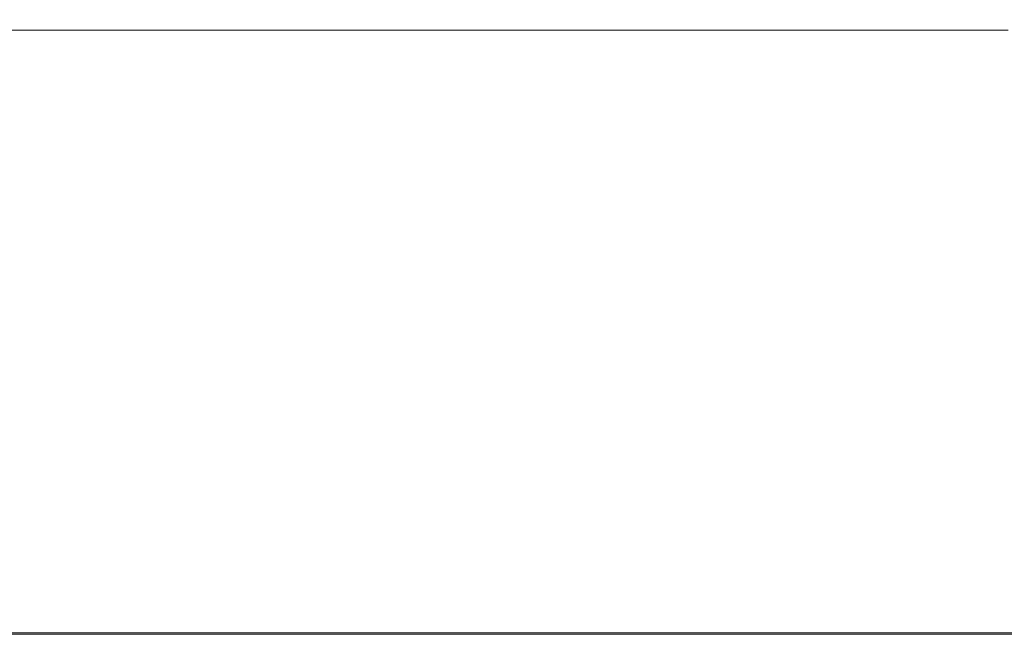
# Model space of a CAD drawing. Extents: x -211 to 219, y -235 to 0.
# Drawn here: x 99 to 121, y -235 to -221 of the extents above; entities that cross this region are included whole.
import ezdxf

# ---------------------------------------------------------------- set-up
doc = ezdxf.new("R2010")
doc.units = 0
doc.header["$LTSCALE"] = 500
doc.header["$MEASUREMENT"] = 0
doc.layers.add('NOVOTERM_CERAMIKA', color=7, linetype='Continuous')

msp = doc.modelspace()

# ---------------------------------------------------------------- linework, layer by layer
at = {"layer": 'NOVOTERM_CERAMIKA', "lineweight": 0}
for points, invisible_edges in [([(103.998, -222.071, 53.943), (103.998, -220.442, 53.943), (96.183, -220.442, 53.943), (96.183, -222.071, 53.943)], 15), ([(110.067, -222.071, 53.943), (110.067, -220.442, 53.943), (103.998, -220.442, 53.943), (103.998, -222.071, 53.943)], 15), ([(114.703, -222.071, 53.943), (114.703, -220.442, 53.943), (110.067, -220.442, 53.943), (110.067, -222.071, 53.943)], 15), ([(118.218, -222.071, 53.943), (118.218, -220.442, 53.943), (114.703, -220.442, 53.943), (114.703, -222.071, 53.943)], 15), ([(118.218, -222.071, 53.943), (120.923, -222.071, 53.943), (120.923, -220.442, 53.943), (118.218, -220.442, 53.943)], 15), ([(120.923, -222.071, 53.943), (123.131, -222.071, 53.943), (123.131, -220.442, 53.943), (120.923, -220.442, 53.943)], 15), ([(100.689, -222.395, 1.74), (96.629, -222.395, 1.74), (95.154, -221.001, 1.74), (99.151, -221.001, 1.74)], 11), ([(103.774, -222.395, 1.74), (100.689, -222.395, 1.74), (99.151, -221.001, 1.74), (102.188, -221.001, 1.74)], 11), ([(103.774, -222.395, 1.74), (102.188, -221.001, 1.74), (104.535, -221.001, 1.74), (106.156, -222.395, 1.74)], 13), ([(106.156, -222.395, 1.74), (104.535, -221.001, 1.74), (106.46, -221.001, 1.74), (108.109, -222.395, 1.74)], 13), ([(108.109, -222.395, 1.74), (106.46, -221.001, 1.74), (108.233, -221.001, 1.74), (109.906, -222.395, 1.74)], 13), ([(109.906, -222.395, 1.74), (108.233, -221.001, 1.74), (110.123, -221.001, 1.74), (111.822, -222.395, 1.74)], 13), ([(114.128, -222.395, 1.74), (111.822, -222.395, 1.74), (110.123, -221.001, 1.74), (112.398, -221.001, 1.74)], 11), ([(116.824, -222.395, 1.74), (114.128, -222.395, 1.74), (112.398, -221.001, 1.74), (115.057, -221.001, 1.74)], 11), ([(119.905, -222.395, 1.74), (116.824, -222.395, 1.74), (115.057, -221.001, 1.74), (118.098, -221.001, 1.74)], 11), ([(123.371, -222.395, 1.74), (119.905, -222.395, 1.74), (118.098, -221.001, 1.74), (121.517, -221.001, 1.74)], 11), ([(103.998, -223.729, 53.943), (103.998, -222.071, 53.943), (96.183, -222.071, 53.943), (96.183, -223.729, 53.943)], 15), ([(110.067, -223.729, 53.943), (110.067, -222.071, 53.943), (103.998, -222.071, 53.943), (103.998, -223.729, 53.943)], 15), ([(114.703, -223.729, 53.943), (114.703, -222.071, 53.943), (110.067, -222.071, 53.943), (110.067, -223.729, 53.943)], 15), ([(118.218, -223.729, 53.943), (118.218, -222.071, 53.943), (114.703, -222.071, 53.943), (114.703, -223.729, 53.943)], 15), ([(118.218, -223.729, 53.943), (120.923, -223.729, 53.943), (120.923, -222.071, 53.943), (118.218, -222.071, 53.943)], 15), ([(120.923, -223.729, 53.943), (123.131, -223.729, 53.943), (123.131, -222.071, 53.943), (120.923, -222.071, 53.943)], 15), ([(102.21, -223.774, 1.74), (98.087, -223.774, 1.74), (96.629, -222.395, 1.74), (100.689, -222.395, 1.74)], 15), ([(105.341, -223.774, 1.74), (102.21, -223.774, 1.74), (100.689, -222.395, 1.74), (103.774, -222.395, 1.74)], 15), ([(105.341, -223.774, 1.74), (103.774, -222.395, 1.74), (106.156, -222.395, 1.74), (107.758, -223.774, 1.74)], 15), ([(107.758, -223.774, 1.74), (106.156, -222.395, 1.74), (108.109, -222.395, 1.74), (109.739, -223.774, 1.74)], 15), ([(109.739, -223.774, 1.74), (108.109, -222.395, 1.74), (109.906, -222.395, 1.74), (111.561, -223.774, 1.74)], 15), ([(111.561, -223.774, 1.74), (109.906, -222.395, 1.74), (111.822, -222.395, 1.74), (113.501, -223.774, 1.74)], 15), ([(115.839, -223.774, 1.74), (113.501, -223.774, 1.74), (111.822, -222.395, 1.74), (114.128, -222.395, 1.74)], 15), ([(118.569, -223.774, 1.74), (115.839, -223.774, 1.74), (114.128, -222.395, 1.74), (116.824, -222.395, 1.74)], 15), ([(121.692, -223.774, 1.74), (118.569, -223.774, 1.74), (116.824, -222.395, 1.74), (119.905, -222.395, 1.74)], 15), ([(125.204, -223.774, 1.74), (121.692, -223.774, 1.74), (119.905, -222.395, 1.74), (123.371, -222.395, 1.74)], 15), ([(99.511, -225.12, 1.74), (94.039, -225.12, 1.74), (92.695, -223.774, 1.74), (98.087, -223.774, 1.74)], 15), ([(103.998, -223.729, 53.943), (96.183, -223.729, 53.943), (96.183, -225.372, 53.943), (103.998, -225.372, 53.943)], 15), ([(103.695, -225.12, 1.74), (99.511, -225.12, 1.74), (98.087, -223.774, 1.74), (102.21, -223.774, 1.74)], 15), ([(106.871, -225.12, 1.74), (103.695, -225.12, 1.74), (102.21, -223.774, 1.74), (105.341, -223.774, 1.74)], 15), ([(110.067, -223.729, 53.943), (103.998, -223.729, 53.943), (103.998, -225.372, 53.943), (110.067, -225.372, 53.943)], 15), ([(106.871, -225.12, 1.74), (105.341, -223.774, 1.74), (107.758, -223.774, 1.74), (109.323, -225.12, 1.74)], 15), ([(109.323, -225.12, 1.74), (107.758, -223.774, 1.74), (109.739, -223.774, 1.74), (111.331, -225.12, 1.74)], 15), ([(111.331, -225.12, 1.74), (109.739, -223.774, 1.74), (111.561, -223.774, 1.74), (113.176, -225.12, 1.74)], 15), ([(114.703, -223.729, 53.943), (110.067, -223.729, 53.943), (110.067, -225.372, 53.943), (114.703, -225.372, 53.943)], 15), ([(113.176, -225.12, 1.74), (111.561, -223.774, 1.74), (113.501, -223.774, 1.74), (115.142, -225.12, 1.74)], 15), ([(117.509, -225.12, 1.74), (115.142, -225.12, 1.74), (113.501, -223.774, 1.74), (115.839, -223.774, 1.74)], 15), ([(118.218, -223.729, 53.943), (114.703, -223.729, 53.943), (114.703, -225.372, 53.943), (118.218, -225.372, 53.943)], 15), ([(120.275, -225.12, 1.74), (117.509, -225.12, 1.74), (115.839, -223.774, 1.74), (118.569, -223.774, 1.74)], 15), ([(118.218, -223.729, 53.943), (118.218, -225.372, 53.943), (120.923, -225.372, 53.943), (120.923, -223.729, 53.943)], 15), ([(123.437, -225.12, 1.74), (120.275, -225.12, 1.74), (118.569, -223.774, 1.74), (121.692, -223.774, 1.74)], 15), ([(120.923, -223.729, 53.943), (120.923, -225.372, 53.943), (123.131, -225.372, 53.943), (123.131, -223.729, 53.943)], 15), ([(100.884, -226.418, 1.74), (95.334, -226.418, 1.74), (94.039, -225.12, 1.74), (99.511, -225.12, 1.74)], 15), ([(105.127, -226.418, 1.74), (100.884, -226.418, 1.74), (99.511, -225.12, 1.74), (103.695, -225.12, 1.74)], 15), ([(108.347, -226.418, 1.74), (105.127, -226.418, 1.74), (103.695, -225.12, 1.74), (106.871, -225.12, 1.74)], 15), ([(108.347, -226.418, 1.74), (106.871, -225.12, 1.74), (109.323, -225.12, 1.74), (110.832, -226.418, 1.74)], 15), ([(110.832, -226.418, 1.74), (109.323, -225.12, 1.74), (111.331, -225.12, 1.74), (112.866, -226.418, 1.74)], 15), ([(112.866, -226.418, 1.74), (111.331, -225.12, 1.74), (113.176, -225.12, 1.74), (114.734, -226.418, 1.74)], 15), ([(114.734, -226.418, 1.74), (113.176, -225.12, 1.74), (115.142, -225.12, 1.74), (116.724, -226.418, 1.74)], 15), ([(119.119, -226.418, 1.74), (116.724, -226.418, 1.74), (115.142, -225.12, 1.74), (117.509, -225.12, 1.74)], 15), ([(121.919, -226.418, 1.74), (119.119, -226.418, 1.74), (117.509, -225.12, 1.74), (120.275, -225.12, 1.74)], 15), ([(125.12, -226.418, 1.74), (121.919, -226.418, 1.74), (120.275, -225.12, 1.74), (123.437, -225.12, 1.74)], 15), ([(103.998, -225.372, 53.943), (96.183, -225.372, 53.943), (96.183, -226.952, 53.943), (103.998, -226.952, 53.943)], 15), ([(110.067, -225.372, 53.943), (103.998, -225.372, 53.943), (103.998, -226.952, 53.943), (110.067, -226.952, 53.943)], 15), ([(114.703, -225.372, 53.943), (110.067, -225.372, 53.943), (110.067, -226.952, 53.943), (114.703, -226.952, 53.943)], 15), ([(118.218, -225.372, 53.943), (114.703, -225.372, 53.943), (114.703, -226.952, 53.943), (118.218, -226.952, 53.943)], 15), ([(118.218, -225.372, 53.943), (118.218, -226.952, 53.943), (120.923, -226.952, 53.943), (120.923, -225.372, 53.943)], 15), ([(120.923, -225.372, 53.943), (120.923, -226.952, 53.943), (123.131, -226.952, 53.943), (123.131, -225.372, 53.943)], 15), ([(100.884, -226.418, 1.74), (102.19, -227.652, 1.74), (96.566, -227.652, 1.74), (95.334, -226.418, 1.74)], 15), ([(105.127, -226.418, 1.74), (106.488, -227.652, 1.74), (102.19, -227.652, 1.74), (100.884, -226.418, 1.74)], 15), ([(108.347, -226.418, 1.74), (109.75, -227.652, 1.74), (106.488, -227.652, 1.74), (105.127, -226.418, 1.74)], 15), ([(108.347, -226.418, 1.74), (110.832, -226.418, 1.74), (112.266, -227.652, 1.74), (109.75, -227.652, 1.74)], 15), ([(110.832, -226.418, 1.74), (112.866, -226.418, 1.74), (114.325, -227.652, 1.74), (112.266, -227.652, 1.74)], 15), ([(112.866, -226.418, 1.74), (114.734, -226.418, 1.74), (116.215, -227.652, 1.74), (114.325, -227.652, 1.74)], 15), ([(114.734, -226.418, 1.74), (116.724, -226.418, 1.74), (118.228, -227.652, 1.74), (116.215, -227.652, 1.74)], 15), ([(119.119, -226.418, 1.74), (120.651, -227.652, 1.74), (118.228, -227.652, 1.74), (116.724, -226.418, 1.74)], 15), ([(121.919, -226.418, 1.74), (123.482, -227.652, 1.74), (120.651, -227.652, 1.74), (119.119, -226.418, 1.74)], 15), ([(103.998, -226.952, 53.943), (96.183, -226.952, 53.943), (96.183, -228.423, 53.943), (103.998, -228.423, 53.943)], 15), ([(110.067, -226.952, 53.943), (103.998, -226.952, 53.943), (103.998, -228.423, 53.943), (110.067, -228.423, 53.943)], 15), ([(114.703, -226.952, 53.943), (110.067, -226.952, 53.943), (110.067, -228.423, 53.943), (114.703, -228.423, 53.943)], 15), ([(118.218, -226.952, 53.943), (114.703, -226.952, 53.943), (114.703, -228.423, 53.943), (118.218, -228.423, 53.943)], 15), ([(118.218, -226.952, 53.943), (118.218, -228.423, 53.943), (120.923, -228.423, 53.943), (120.923, -226.952, 53.943)], 15), ([(120.923, -226.952, 53.943), (120.923, -228.423, 53.943), (123.131, -228.423, 53.943), (123.131, -226.952, 53.943)], 15), ([(102.19, -227.652, 1.74), (103.41, -228.806, 1.74), (97.717, -228.806, 1.74), (96.566, -227.652, 1.74)], 15), ([(106.488, -227.652, 1.74), (107.761, -228.806, 1.74), (103.41, -228.806, 1.74), (102.19, -227.652, 1.74)], 15), ([(109.75, -227.652, 1.74), (111.062, -228.806, 1.74), (107.761, -228.806, 1.74), (106.488, -227.652, 1.74)], 15), ([(109.75, -227.652, 1.74), (112.266, -227.652, 1.74), (113.607, -228.806, 1.74), (111.062, -228.806, 1.74)], 15), ([(112.266, -227.652, 1.74), (114.325, -227.652, 1.74), (115.689, -228.806, 1.74), (113.607, -228.806, 1.74)], 15), ([(114.325, -227.652, 1.74), (116.215, -227.652, 1.74), (117.6, -228.806, 1.74), (115.689, -228.806, 1.74)], 15), ([(116.215, -227.652, 1.74), (118.228, -227.652, 1.74), (119.633, -228.806, 1.74), (117.6, -228.806, 1.74)], 15), ([(120.651, -227.652, 1.74), (122.082, -228.806, 1.74), (119.633, -228.806, 1.74), (118.228, -227.652, 1.74)], 15), ([(123.482, -227.652, 1.74), (124.943, -228.806, 1.74), (122.082, -228.806, 1.74), (120.651, -227.652, 1.74)], 15), ([(103.998, -228.423, 53.943), (96.183, -228.423, 53.943), (96.183, -229.738, 53.943), (103.998, -229.738, 53.943)], 15), ([(110.067, -228.423, 53.943), (103.998, -228.423, 53.943), (103.998, -229.738, 53.943), (110.067, -229.738, 53.943)], 15), ([(114.703, -228.423, 53.943), (110.067, -228.423, 53.943), (110.067, -229.738, 53.943), (114.703, -229.738, 53.943)], 15), ([(118.218, -228.423, 53.943), (114.703, -228.423, 53.943), (114.703, -229.738, 53.943), (118.218, -229.738, 53.943)], 15), ([(118.218, -228.423, 53.943), (118.218, -229.738, 53.943), (120.923, -229.738, 53.943), (120.923, -228.423, 53.943)], 15), ([(120.923, -228.423, 53.943), (120.923, -229.738, 53.943), (123.131, -229.738, 53.943), (123.131, -228.423, 53.943)], 15), ([(103.41, -228.806, 1.74), (104.529, -229.864, 1.74), (98.773, -229.864, 1.74), (97.717, -228.806, 1.74)], 15), ([(107.761, -228.806, 1.74), (108.928, -229.864, 1.74), (104.529, -229.864, 1.74), (103.41, -228.806, 1.74)], 15), ([(111.062, -228.806, 1.74), (112.265, -229.864, 1.74), (108.928, -229.864, 1.74), (107.761, -228.806, 1.74)], 15), ([(111.062, -228.806, 1.74), (113.607, -228.806, 1.74), (114.837, -229.864, 1.74), (112.265, -229.864, 1.74)], 15), ([(113.607, -228.806, 1.74), (115.689, -228.806, 1.74), (116.94, -229.864, 1.74), (114.837, -229.864, 1.74)], 15), ([(115.689, -228.806, 1.74), (117.6, -228.806, 1.74), (118.869, -229.864, 1.74), (116.94, -229.864, 1.74)], 15), ([(117.6, -228.806, 1.74), (119.633, -228.806, 1.74), (120.922, -229.864, 1.74), (118.869, -229.864, 1.74)], 15), ([(122.082, -228.806, 1.74), (123.394, -229.864, 1.74), (120.922, -229.864, 1.74), (119.633, -228.806, 1.74)], 15), ([(103.998, -230.851, 53.943), (103.998, -229.738, 53.943), (96.183, -229.738, 53.943), (96.183, -230.851, 53.943)], 15), ([(110.067, -230.851, 53.943), (110.067, -229.738, 53.943), (103.998, -229.738, 53.943), (103.998, -230.851, 53.943)], 15), ([(114.703, -230.851, 53.943), (114.703, -229.738, 53.943), (110.067, -229.738, 53.943), (110.067, -230.851, 53.943)], 15), ([(118.218, -230.851, 53.943), (118.218, -229.738, 53.943), (114.703, -229.738, 53.943), (114.703, -230.851, 53.943)], 15), ([(118.218, -230.851, 53.943), (120.923, -230.851, 53.943), (120.923, -229.738, 53.943), (118.218, -229.738, 53.943)], 15), ([(120.923, -230.851, 53.943), (123.131, -230.851, 53.943), (123.131, -229.738, 53.943), (120.923, -229.738, 53.943)], 15), ([(98.773, -229.864, 1.74), (99.716, -230.809, 1.74), (92.233, -230.809, 1.74), (91.363, -229.864, 1.74)], 15), ([(104.529, -229.864, 1.74), (105.529, -230.809, 1.74), (99.716, -230.809, 1.74), (98.773, -229.864, 1.74)], 15), ([(108.928, -229.864, 1.74), (109.97, -230.809, 1.74), (105.529, -230.809, 1.74), (104.529, -229.864, 1.74)], 15), ([(112.265, -229.864, 1.74), (113.34, -230.809, 1.74), (109.97, -230.809, 1.74), (108.928, -229.864, 1.74)], 15), ([(112.265, -229.864, 1.74), (114.837, -229.864, 1.74), (115.936, -230.809, 1.74), (113.34, -230.809, 1.74)], 15), ([(114.837, -229.864, 1.74), (116.94, -229.864, 1.74), (118.057, -230.809, 1.74), (115.936, -230.809, 1.74)], 15), ([(116.94, -229.864, 1.74), (118.869, -229.864, 1.74), (120.004, -230.809, 1.74), (118.057, -230.809, 1.74)], 15), ([(118.869, -229.864, 1.74), (120.922, -229.864, 1.74), (122.074, -230.809, 1.74), (120.004, -230.809, 1.74)], 15), ([(123.394, -229.864, 1.74), (124.567, -230.809, 1.74), (122.074, -230.809, 1.74), (120.922, -229.864, 1.74)], 15), ([(100.531, -231.626, 1.74), (92.985, -231.626, 1.74), (92.233, -230.809, 1.74), (99.716, -230.809, 1.74)], 15), ([(103.998, -231.78, 53.939), (103.998, -230.851, 53.943), (96.183, -230.851, 53.943), (96.183, -231.78, 53.939)], 15), ([(106.393, -231.626, 1.74), (100.531, -231.626, 1.74), (99.716, -230.809, 1.74), (105.529, -230.809, 1.74)], 15), ([(110.067, -231.78, 53.939), (110.067, -230.851, 53.943), (103.998, -230.851, 53.943), (103.998, -231.78, 53.939)], 15), ([(110.872, -231.626, 1.74), (106.393, -231.626, 1.74), (105.529, -230.809, 1.74), (109.97, -230.809, 1.74)], 15), ([(114.268, -231.626, 1.74), (110.872, -231.626, 1.74), (109.97, -230.809, 1.74), (113.34, -230.809, 1.74)], 15), ([(114.703, -231.78, 53.939), (114.703, -230.851, 53.943), (110.067, -230.851, 53.943), (110.067, -231.78, 53.939)], 15), ([(114.268, -231.626, 1.74), (113.34, -230.809, 1.74), (115.936, -230.809, 1.74), (116.885, -231.626, 1.74)], 15), ([(118.218, -231.78, 53.939), (118.218, -230.851, 53.943), (114.703, -230.851, 53.943), (114.703, -231.78, 53.939)], 15), ([(116.885, -231.626, 1.74), (115.936, -230.809, 1.74), (118.057, -230.809, 1.74), (119.023, -231.626, 1.74)], 15), ([(119.023, -231.626, 1.74), (118.057, -230.809, 1.74), (120.004, -230.809, 1.74), (120.984, -231.626, 1.74)], 15), ([(118.218, -231.78, 53.939), (120.923, -231.78, 53.939), (120.923, -230.851, 53.943), (118.218, -230.851, 53.943)], 15), ([(120.984, -231.626, 1.74), (120.004, -230.809, 1.74), (122.074, -230.809, 1.74), (123.07, -231.626, 1.74)], 15), ([(120.923, -231.78, 53.939), (123.131, -231.78, 53.939), (123.131, -230.851, 53.943), (120.923, -230.851, 53.943)], 15), ([(101.229, -232.325, 1.743), (93.629, -232.325, 1.743), (92.985, -231.626, 1.74), (100.531, -231.626, 1.74)], 15), ([(107.132, -232.325, 1.743), (101.229, -232.325, 1.743), (100.531, -231.626, 1.74), (106.393, -231.626, 1.74)], 15), ([(111.643, -232.325, 1.743), (107.132, -232.325, 1.743), (106.393, -231.626, 1.74), (110.872, -231.626, 1.74)], 15), ([(115.063, -232.325, 1.743), (111.643, -232.325, 1.743), (110.872, -231.626, 1.74), (114.268, -231.626, 1.74)], 15), ([(115.063, -232.325, 1.743), (114.268, -231.626, 1.74), (116.885, -231.626, 1.74), (117.698, -232.325, 1.743)], 15), ([(117.698, -232.325, 1.743), (116.885, -231.626, 1.74), (119.023, -231.626, 1.74), (119.85, -232.325, 1.743)], 15), ([(119.85, -232.325, 1.743), (119.023, -231.626, 1.74), (120.984, -231.626, 1.74), (121.823, -232.325, 1.743)], 15), ([(121.823, -232.325, 1.743), (120.984, -231.626, 1.74), (123.07, -231.626, 1.74), (123.921, -232.325, 1.743)], 15), ([(103.998, -232.545, 53.927), (103.998, -231.78, 53.939), (96.183, -231.78, 53.939), (96.183, -232.545, 53.927)], 15), ([(110.067, -232.545, 53.927), (110.067, -231.78, 53.939), (103.998, -231.78, 53.939), (103.998, -232.545, 53.927)], 15), ([(114.703, -232.545, 53.927), (114.703, -231.78, 53.939), (110.067, -231.78, 53.939), (110.067, -232.545, 53.927)], 15), ([(118.218, -232.545, 53.927), (118.218, -231.78, 53.939), (114.703, -231.78, 53.939), (114.703, -232.545, 53.927)], 15), ([(118.218, -232.545, 53.927), (120.923, -232.545, 53.927), (120.923, -231.78, 53.939), (118.218, -231.78, 53.939)], 15), ([(120.923, -232.545, 53.927), (123.131, -232.545, 53.927), (123.131, -231.78, 53.939), (120.923, -231.78, 53.939)], 15), ([(101.819, -232.916, 1.752), (94.173, -232.916, 1.752), (93.629, -232.325, 1.743), (101.229, -232.325, 1.743)], 15), ([(103.998, -233.165, 53.903), (103.998, -232.545, 53.927), (96.183, -232.545, 53.927), (96.183, -233.165, 53.903)], 15), ([(107.758, -232.916, 1.752), (101.819, -232.916, 1.752), (101.229, -232.325, 1.743), (107.132, -232.325, 1.743)], 15), ([(110.067, -233.165, 53.903), (110.067, -232.545, 53.927), (103.998, -232.545, 53.927), (103.998, -233.165, 53.903)], 15), ([(112.295, -232.916, 1.752), (107.758, -232.916, 1.752), (107.132, -232.325, 1.743), (111.643, -232.325, 1.743)], 15), ([(114.703, -233.165, 53.903), (114.703, -232.545, 53.927), (110.067, -232.545, 53.927), (110.067, -233.165, 53.903)], 15), ([(115.735, -232.916, 1.752), (112.295, -232.916, 1.752), (111.643, -232.325, 1.743), (115.063, -232.325, 1.743)], 15), ([(118.218, -233.165, 53.903), (118.218, -232.545, 53.927), (114.703, -232.545, 53.927), (114.703, -233.165, 53.903)], 15), ([(115.735, -232.916, 1.752), (115.063, -232.325, 1.743), (117.698, -232.325, 1.743), (118.385, -232.916, 1.752)], 15), ([(118.385, -232.916, 1.752), (117.698, -232.325, 1.743), (119.85, -232.325, 1.743), (120.549, -232.916, 1.752)], 15), ([(118.218, -233.165, 53.903), (120.923, -233.165, 53.903), (120.923, -232.545, 53.927), (118.218, -232.545, 53.927)], 15), ([(120.549, -232.916, 1.752), (119.85, -232.325, 1.743), (121.823, -232.325, 1.743), (122.533, -232.916, 1.752)], 15), ([(120.923, -233.165, 53.903), (123.131, -233.165, 53.903), (123.131, -232.545, 53.927), (120.923, -232.545, 53.927)], 15), ([(102.312, -233.41, 1.77), (94.628, -233.41, 1.77), (94.173, -232.916, 1.752), (101.819, -232.916, 1.752)], 15), ([(108.28, -233.41, 1.77), (102.312, -233.41, 1.77), (101.819, -232.916, 1.752), (107.758, -232.916, 1.752)], 15), ([(112.84, -233.41, 1.77), (108.28, -233.41, 1.77), (107.758, -232.916, 1.752), (112.295, -232.916, 1.752)], 15), ([(116.297, -233.41, 1.77), (112.84, -233.41, 1.77), (112.295, -232.916, 1.752), (115.735, -232.916, 1.752)], 15), ([(116.297, -233.41, 1.77), (115.735, -232.916, 1.752), (118.385, -232.916, 1.752), (118.959, -233.41, 1.77)], 15), ([(118.959, -233.41, 1.77), (118.385, -232.916, 1.752), (120.549, -232.916, 1.752), (121.133, -233.41, 1.77)], 15), ([(121.133, -233.41, 1.77), (120.549, -232.916, 1.752), (122.533, -232.916, 1.752), (123.125, -233.41, 1.77)], 15), ([(103.998, -233.165, 53.903), (96.183, -233.165, 53.903), (96.183, -233.658, 53.863), (103.998, -233.658, 53.863)], 15), ([(110.067, -233.165, 53.903), (103.998, -233.165, 53.903), (103.998, -233.658, 53.863), (110.067, -233.658, 53.863)], 15), ([(114.703, -233.165, 53.903), (110.067, -233.165, 53.903), (110.067, -233.658, 53.863), (114.703, -233.658, 53.863)], 15), ([(118.218, -233.165, 53.903), (114.703, -233.165, 53.903), (114.703, -233.658, 53.863), (118.218, -233.658, 53.863)], 15), ([(118.218, -233.165, 53.903), (118.218, -233.658, 53.863), (120.923, -233.658, 53.863), (120.923, -233.165, 53.903)], 15), ([(120.923, -233.165, 53.903), (120.923, -233.658, 53.863), (123.131, -233.658, 53.863), (123.131, -233.165, 53.903)], 15), ([(102.312, -233.41, 1.77), (102.718, -233.816, 1.8), (95.002, -233.816, 1.8), (94.628, -233.41, 1.77)], 15), ([(108.28, -233.41, 1.77), (108.71, -233.816, 1.8), (102.718, -233.816, 1.8), (102.312, -233.41, 1.77)], 15), ([(112.84, -233.41, 1.77), (113.288, -233.816, 1.8), (108.71, -233.816, 1.8), (108.28, -233.41, 1.77)], 15), ([(116.297, -233.41, 1.77), (116.759, -233.816, 1.8), (113.288, -233.816, 1.8), (112.84, -233.41, 1.77)], 15), ([(116.297, -233.41, 1.77), (118.959, -233.41, 1.77), (119.432, -233.816, 1.8), (116.759, -233.816, 1.8)], 15), ([(118.959, -233.41, 1.77), (121.133, -233.41, 1.77), (121.614, -233.816, 1.8), (119.432, -233.816, 1.8)], 15), ([(121.133, -233.41, 1.77), (123.125, -233.41, 1.77), (123.613, -233.816, 1.8), (121.614, -233.816, 1.8)], 15), ([(103.998, -233.658, 53.863), (96.183, -233.658, 53.863), (96.183, -234.044, 53.803), (103.998, -234.044, 53.803)], 15), ([(110.067, -233.658, 53.863), (103.998, -233.658, 53.863), (103.998, -234.044, 53.803), (110.067, -234.044, 53.803)], 15), ([(114.703, -233.658, 53.863), (110.067, -233.658, 53.863), (110.067, -234.044, 53.803), (114.703, -234.044, 53.803)], 15), ([(118.218, -233.658, 53.863), (114.703, -233.658, 53.863), (114.703, -234.044, 53.803), (118.218, -234.044, 53.803)], 15), ([(118.218, -233.658, 53.863), (118.218, -234.044, 53.803), (120.923, -234.044, 53.803), (120.923, -233.658, 53.863)], 15), ([(120.923, -233.658, 53.863), (120.923, -234.044, 53.803), (123.131, -234.044, 53.803), (123.131, -233.658, 53.863)], 15), ([(102.718, -233.816, 1.8), (103.047, -234.146, 1.845), (95.306, -234.146, 1.845), (95.002, -233.816, 1.8)], 15), ([(108.71, -233.816, 1.8), (109.059, -234.146, 1.845), (103.047, -234.146, 1.845), (102.718, -233.816, 1.8)], 15), ([(113.288, -233.816, 1.8), (113.652, -234.146, 1.845), (109.059, -234.146, 1.845), (108.71, -233.816, 1.8)], 15), ([(116.759, -233.816, 1.8), (117.134, -234.146, 1.845), (113.652, -234.146, 1.845), (113.288, -233.816, 1.8)], 15), ([(116.759, -233.816, 1.8), (119.432, -233.816, 1.8), (119.815, -234.146, 1.845), (117.134, -234.146, 1.845)], 15), ([(119.432, -233.816, 1.8), (121.614, -233.816, 1.8), (122.004, -234.146, 1.845), (119.815, -234.146, 1.845)], 15), ([(103.998, -234.044, 53.803), (96.183, -234.044, 53.803), (96.183, -234.341, 53.719), (103.998, -234.341, 53.719)], 15), ([(110.067, -234.044, 53.803), (103.998, -234.044, 53.803), (103.998, -234.341, 53.719), (110.067, -234.341, 53.719)], 15), ([(114.703, -234.044, 53.803), (110.067, -234.044, 53.803), (110.067, -234.341, 53.719), (114.703, -234.341, 53.719)], 15), ([(118.218, -234.044, 53.803), (114.703, -234.044, 53.803), (114.703, -234.341, 53.719), (118.218, -234.341, 53.719)], 15), ([(118.218, -234.044, 53.803), (118.218, -234.341, 53.719), (120.923, -234.341, 53.719), (120.923, -234.044, 53.803)], 15), ([(120.923, -234.044, 53.803), (120.923, -234.341, 53.719), (123.131, -234.341, 53.719), (123.131, -234.044, 53.803)], 15), ([(103.047, -234.146, 1.845), (103.31, -234.41, 1.908), (95.548, -234.41, 1.908), (95.306, -234.146, 1.845)], 15), ([(103.998, -234.341, 53.719), (96.183, -234.341, 53.719), (96.183, -234.568, 53.607), (103.998, -234.568, 53.607)], 15), ([(109.059, -234.146, 1.845), (109.338, -234.41, 1.908), (103.31, -234.41, 1.908), (103.047, -234.146, 1.845)], 15), ([(110.067, -234.341, 53.719), (103.998, -234.341, 53.719), (103.998, -234.568, 53.607), (110.067, -234.568, 53.607)], 15), ([(113.652, -234.146, 1.845), (113.942, -234.41, 1.908), (109.338, -234.41, 1.908), (109.059, -234.146, 1.845)], 15), ([(114.703, -234.341, 53.719), (110.067, -234.341, 53.719), (110.067, -234.568, 53.607), (114.703, -234.568, 53.607)], 15), ([(117.134, -234.146, 1.845), (117.434, -234.41, 1.908), (113.942, -234.41, 1.908), (113.652, -234.146, 1.845)], 15), ([(118.218, -234.341, 53.719), (114.703, -234.341, 53.719), (114.703, -234.568, 53.607), (118.218, -234.568, 53.607)], 15), ([(117.134, -234.146, 1.845), (119.815, -234.146, 1.845), (120.121, -234.41, 1.908), (117.434, -234.41, 1.908)], 15), ([(118.218, -234.341, 53.719), (118.218, -234.568, 53.607), (120.923, -234.568, 53.607), (120.923, -234.341, 53.719)], 15), ([(119.815, -234.146, 1.845), (122.004, -234.146, 1.845), (122.315, -234.41, 1.908), (120.121, -234.41, 1.908)], 15), ([(120.923, -234.341, 53.719), (120.923, -234.568, 53.607), (123.131, -234.568, 53.607), (123.131, -234.341, 53.719)], 15), ([(103.31, -234.41, 1.908), (103.516, -234.616, 1.992), (95.738, -234.616, 1.992), (95.548, -234.41, 1.908)], 15), ([(103.998, -234.745, 53.463), (103.998, -234.568, 53.607), (96.183, -234.568, 53.607), (96.183, -234.745, 53.463)], 15), ([(109.338, -234.41, 1.908), (109.557, -234.616, 1.992), (103.516, -234.616, 1.992), (103.31, -234.41, 1.908)], 15), ([(110.067, -234.745, 53.463), (110.067, -234.568, 53.607), (103.998, -234.568, 53.607), (103.998, -234.745, 53.463)], 15), ([(113.942, -234.41, 1.908), (114.171, -234.616, 1.992), (109.557, -234.616, 1.992), (109.338, -234.41, 1.908)], 15), ([(114.703, -234.745, 53.463), (114.703, -234.568, 53.607), (110.067, -234.568, 53.607), (110.067, -234.745, 53.463)], 15), ([(117.434, -234.41, 1.908), (117.669, -234.616, 1.992), (114.171, -234.616, 1.992), (113.942, -234.41, 1.908)], 15), ([(118.218, -234.745, 53.463), (118.218, -234.568, 53.607), (114.703, -234.568, 53.607), (114.703, -234.745, 53.463)], 15), ([(117.434, -234.41, 1.908), (120.121, -234.41, 1.908), (120.362, -234.616, 1.992), (117.669, -234.616, 1.992)], 15), ([(118.218, -234.745, 53.463), (120.923, -234.745, 53.463), (120.923, -234.568, 53.607), (118.218, -234.568, 53.607)], 15), ([(120.121, -234.41, 1.908), (122.315, -234.41, 1.908), (122.56, -234.616, 1.992), (120.362, -234.616, 1.992)], 15), ([(120.923, -234.745, 53.463), (123.131, -234.745, 53.463), (123.131, -234.568, 53.607), (120.923, -234.568, 53.607)], 15), ([(103.677, -234.777, 2.1), (95.886, -234.777, 2.1), (95.738, -234.616, 1.992), (103.516, -234.616, 1.992)], 15), ([(103.797, -234.898, 2.32), (95.998, -234.898, 2.32), (95.886, -234.777, 2.1), (103.677, -234.777, 2.1)], 11), ([(103.998, -234.878, 53.2), (103.998, -234.745, 53.463), (96.183, -234.745, 53.463), (96.183, -234.878, 53.2)], 13), ([(109.727, -234.777, 2.1), (103.677, -234.777, 2.1), (103.516, -234.616, 1.992), (109.557, -234.616, 1.992)], 15), ([(109.855, -234.898, 2.32), (103.797, -234.898, 2.32), (103.677, -234.777, 2.1), (109.727, -234.777, 2.1)], 11), ([(110.067, -234.878, 53.2), (110.067, -234.745, 53.463), (103.998, -234.745, 53.463), (103.998, -234.878, 53.2)], 13), ([(114.348, -234.777, 2.1), (109.727, -234.777, 2.1), (109.557, -234.616, 1.992), (114.171, -234.616, 1.992)], 15), ([(114.481, -234.898, 2.32), (109.855, -234.898, 2.32), (109.727, -234.777, 2.1), (114.348, -234.777, 2.1)], 11), ([(114.703, -234.878, 53.2), (114.703, -234.745, 53.463), (110.067, -234.745, 53.463), (110.067, -234.878, 53.2)], 13), ([(117.852, -234.777, 2.1), (114.348, -234.777, 2.1), (114.171, -234.616, 1.992), (117.669, -234.616, 1.992)], 15), ([(117.989, -234.898, 2.32), (114.481, -234.898, 2.32), (114.348, -234.777, 2.1), (117.852, -234.777, 2.1)], 11), ([(118.218, -234.878, 53.2), (118.218, -234.745, 53.463), (114.703, -234.745, 53.463), (114.703, -234.878, 53.2)], 13), ([(117.852, -234.777, 2.1), (117.669, -234.616, 1.992), (120.362, -234.616, 1.992), (120.549, -234.777, 2.1)], 15), ([(117.989, -234.898, 2.32), (117.852, -234.777, 2.1), (120.549, -234.777, 2.1), (120.689, -234.898, 2.32)], 13), ([(118.218, -234.878, 53.2), (120.923, -234.878, 53.2), (120.923, -234.745, 53.463), (118.218, -234.745, 53.463)], 11), ([(120.549, -234.777, 2.1), (120.362, -234.616, 1.992), (122.56, -234.616, 1.992), (122.75, -234.777, 2.1)], 15), ([(120.689, -234.898, 2.32), (120.549, -234.777, 2.1), (122.75, -234.777, 2.1), (122.893, -234.898, 2.32)], 13), ([(120.923, -234.878, 53.2), (123.131, -234.878, 53.2), (123.131, -234.745, 53.463), (120.923, -234.745, 53.463)], 11), ([(103.883, -234.984, 2.743), (96.077, -234.984, 2.743), (95.998, -234.898, 2.32), (103.797, -234.898, 2.32)], 15), ([(103.941, -235.042, 3.457), (96.13, -235.042, 3.457), (96.077, -234.984, 2.743), (103.883, -234.984, 2.743)], 15), ([(103.998, -234.973, 52.731), (103.998, -234.878, 53.2), (96.183, -234.878, 53.2), (96.183, -234.973, 52.731)], 15), ([(103.998, -235.036, 51.969), (103.998, -234.973, 52.731), (96.183, -234.973, 52.731), (96.183, -235.036, 51.969)], 15), ([(109.946, -234.984, 2.743), (103.883, -234.984, 2.743), (103.797, -234.898, 2.32), (109.855, -234.898, 2.32)], 15), ([(110.007, -235.042, 3.457), (103.941, -235.042, 3.457), (103.883, -234.984, 2.743), (109.946, -234.984, 2.743)], 15), ([(110.067, -234.973, 52.731), (110.067, -234.878, 53.2), (103.998, -234.878, 53.2), (103.998, -234.973, 52.731)], 15), ([(110.067, -235.036, 51.969), (110.067, -234.973, 52.731), (103.998, -234.973, 52.731), (103.998, -235.036, 51.969)], 15), ([(114.577, -234.984, 2.743), (109.946, -234.984, 2.743), (109.855, -234.898, 2.32), (114.481, -234.898, 2.32)], 15), ([(114.64, -235.042, 3.457), (110.007, -235.042, 3.457), (109.946, -234.984, 2.743), (114.577, -234.984, 2.743)], 15), ([(114.703, -234.973, 52.731), (114.703, -234.878, 53.2), (110.067, -234.878, 53.2), (110.067, -234.973, 52.731)], 15), ([(114.703, -235.036, 51.969), (114.703, -234.973, 52.731), (110.067, -234.973, 52.731), (110.067, -235.036, 51.969)], 15), ([(118.087, -234.984, 2.743), (114.577, -234.984, 2.743), (114.481, -234.898, 2.32), (117.989, -234.898, 2.32)], 15), ([(118.152, -235.042, 3.457), (114.64, -235.042, 3.457), (114.577, -234.984, 2.743), (118.087, -234.984, 2.743)], 15), ([(118.218, -234.973, 52.731), (118.218, -234.878, 53.2), (114.703, -234.878, 53.2), (114.703, -234.973, 52.731)], 15), ([(118.218, -235.036, 51.969), (118.218, -234.973, 52.731), (114.703, -234.973, 52.731), (114.703, -235.036, 51.969)], 15), ([(118.087, -234.984, 2.743), (117.989, -234.898, 2.32), (120.689, -234.898, 2.32), (120.789, -234.984, 2.743)], 15), ([(118.152, -235.042, 3.457), (118.087, -234.984, 2.743), (120.789, -234.984, 2.743), (120.856, -235.042, 3.457)], 15), ([(118.218, -234.973, 52.731), (120.923, -234.973, 52.731), (120.923, -234.878, 53.2), (118.218, -234.878, 53.2)], 15), ([(118.218, -235.036, 51.969), (120.923, -235.036, 51.969), (120.923, -234.973, 52.731), (118.218, -234.973, 52.731)], 15), ([(120.789, -234.984, 2.743), (120.689, -234.898, 2.32), (122.893, -234.898, 2.32), (122.995, -234.984, 2.743)], 15), ([(120.856, -235.042, 3.457), (120.789, -234.984, 2.743), (122.995, -234.984, 2.743), (123.063, -235.042, 3.457)], 15), ([(120.923, -234.973, 52.731), (123.131, -234.973, 52.731), (123.131, -234.878, 53.2), (120.923, -234.878, 53.2)], 15), ([(120.923, -235.036, 51.969), (123.131, -235.036, 51.969), (123.131, -234.973, 52.731), (120.923, -234.973, 52.731)], 15), ([(103.941, -235.042, 3.457), (103.975, -235.076, 4.551), (96.162, -235.076, 4.551), (96.13, -235.042, 3.457)], 15), ([(103.975, -235.076, 4.551), (103.992, -235.094, 6.113), (96.178, -235.094, 6.113), (96.162, -235.076, 4.551)], 15), ([(103.992, -235.094, 6.113), (103.998, -235.099, 8.233), (96.183, -235.099, 8.233), (96.178, -235.094, 6.113)], 15), ([(103.998, -235.036, 51.969), (96.183, -235.036, 51.969), (96.183, -235.074, 50.828), (103.998, -235.074, 50.828)], 15), ([(103.998, -235.074, 50.828), (96.183, -235.074, 50.828), (96.183, -235.093, 49.219), (103.998, -235.093, 49.219)], 15), ([(103.998, -235.093, 49.219), (96.183, -235.093, 49.219), (96.183, -235.099, 47.057), (103.998, -235.099, 47.057)], 15), ([(103.998, -235.099, 8.233), (103.998, -235.099, 11), (96.183, -235.099, 11), (96.183, -235.099, 8.233)], 15), ([(103.998, -235.099, 47.057), (96.183, -235.099, 47.057), (96.183, -235.099, 44.254), (103.998, -235.099, 44.254)], 15), ([(103.998, -235.099, 27.595), (103.998, -235.099, 32.211), (96.183, -235.099, 32.211), (96.183, -235.099, 27.595)], 15), ([(103.998, -235.099, 32.211), (103.998, -235.099, 36.649), (96.183, -235.099, 36.649), (96.183, -235.099, 32.211)], 15), ([(103.998, -235.099, 36.649), (103.998, -235.099, 40.724), (96.183, -235.099, 40.724), (96.183, -235.099, 36.649)], 15), ([(103.998, -235.099, 40.724), (103.998, -235.099, 44.254), (96.183, -235.099, 44.254), (96.183, -235.099, 40.724)], 15), ([(103.998, -235.099, 27.595), (96.183, -235.099, 27.595), (96.183, -235.099, 22.983), (103.998, -235.099, 22.983)], 15), ([(103.998, -235.099, 22.983), (96.183, -235.099, 22.983), (96.183, -235.099, 18.558), (103.998, -235.099, 18.558)], 15), ([(103.998, -235.099, 18.558), (96.183, -235.099, 18.558), (96.183, -235.099, 14.503), (103.998, -235.099, 14.503)], 15), ([(103.998, -235.099, 14.503), (96.183, -235.099, 14.503), (96.183, -235.099, 11), (103.998, -235.099, 11)], 15), ([(110.007, -235.042, 3.457), (110.043, -235.076, 4.551), (103.975, -235.076, 4.551), (103.941, -235.042, 3.457)], 15), ([(110.043, -235.076, 4.551), (110.061, -235.094, 6.113), (103.992, -235.094, 6.113), (103.975, -235.076, 4.551)], 15), ([(110.061, -235.094, 6.113), (110.067, -235.099, 8.233), (103.998, -235.099, 8.233), (103.992, -235.094, 6.113)], 15), ([(110.067, -235.036, 51.969), (103.998, -235.036, 51.969), (103.998, -235.074, 50.828), (110.067, -235.074, 50.828)], 15), ([(110.067, -235.074, 50.828), (103.998, -235.074, 50.828), (103.998, -235.093, 49.219), (110.067, -235.093, 49.219)], 15), ([(110.067, -235.093, 49.219), (103.998, -235.093, 49.219), (103.998, -235.099, 47.057), (110.067, -235.099, 47.057)], 15), ([(110.067, -235.099, 8.233), (110.067, -235.099, 11), (103.998, -235.099, 11), (103.998, -235.099, 8.233)], 15), ([(110.067, -235.099, 47.057), (103.998, -235.099, 47.057), (103.998, -235.099, 44.254), (110.067, -235.099, 44.254)], 15), ([(110.067, -235.099, 27.595), (110.067, -235.099, 32.211), (103.998, -235.099, 32.211), (103.998, -235.099, 27.595)], 15), ([(110.067, -235.099, 32.211), (110.067, -235.099, 36.649), (103.998, -235.099, 36.649), (103.998, -235.099, 32.211)], 15), ([(110.067, -235.099, 36.649), (110.067, -235.099, 40.724), (103.998, -235.099, 40.724), (103.998, -235.099, 36.649)], 15), ([(110.067, -235.099, 40.724), (110.067, -235.099, 44.254), (103.998, -235.099, 44.254), (103.998, -235.099, 40.724)], 15), ([(110.067, -235.099, 27.595), (103.998, -235.099, 27.595), (103.998, -235.099, 22.983), (110.067, -235.099, 22.983)], 15), ([(110.067, -235.099, 22.983), (103.998, -235.099, 22.983), (103.998, -235.099, 18.558), (110.067, -235.099, 18.558)], 15), ([(110.067, -235.099, 18.558), (103.998, -235.099, 18.558), (103.998, -235.099, 14.503), (110.067, -235.099, 14.503)], 15), ([(110.067, -235.099, 14.503), (103.998, -235.099, 14.503), (103.998, -235.099, 11), (110.067, -235.099, 11)], 15), ([(114.64, -235.042, 3.457), (114.678, -235.076, 4.551), (110.043, -235.076, 4.551), (110.007, -235.042, 3.457)], 15), ([(114.678, -235.076, 4.551), (114.697, -235.094, 6.113), (110.061, -235.094, 6.113), (110.043, -235.076, 4.551)], 15), ([(114.697, -235.094, 6.113), (114.703, -235.099, 8.233), (110.067, -235.099, 8.233), (110.061, -235.094, 6.113)], 15), ([(114.703, -235.036, 51.969), (110.067, -235.036, 51.969), (110.067, -235.074, 50.828), (114.703, -235.074, 50.828)], 15), ([(114.703, -235.074, 50.828), (110.067, -235.074, 50.828), (110.067, -235.093, 49.219), (114.703, -235.093, 49.219)], 15), ([(114.703, -235.093, 49.219), (110.067, -235.093, 49.219), (110.067, -235.099, 47.057), (114.703, -235.099, 47.057)], 15), ([(114.703, -235.099, 8.233), (114.703, -235.099, 11), (110.067, -235.099, 11), (110.067, -235.099, 8.233)], 15), ([(114.703, -235.099, 47.057), (110.067, -235.099, 47.057), (110.067, -235.099, 44.254), (114.703, -235.099, 44.254)], 15), ([(114.703, -235.099, 27.595), (114.703, -235.099, 32.211), (110.067, -235.099, 32.211), (110.067, -235.099, 27.595)], 15), ([(114.703, -235.099, 32.211), (114.703, -235.099, 36.649), (110.067, -235.099, 36.649), (110.067, -235.099, 32.211)], 15), ([(114.703, -235.099, 36.649), (114.703, -235.099, 40.724), (110.067, -235.099, 40.724), (110.067, -235.099, 36.649)], 15), ([(114.703, -235.099, 40.724), (114.703, -235.099, 44.254), (110.067, -235.099, 44.254), (110.067, -235.099, 40.724)], 15), ([(114.703, -235.099, 27.595), (110.067, -235.099, 27.595), (110.067, -235.099, 22.983), (114.703, -235.099, 22.983)], 15), ([(114.703, -235.099, 22.983), (110.067, -235.099, 22.983), (110.067, -235.099, 18.558), (114.703, -235.099, 18.558)], 15), ([(114.703, -235.099, 18.558), (110.067, -235.099, 18.558), (110.067, -235.099, 14.503), (114.703, -235.099, 14.503)], 15), ([(114.703, -235.099, 14.503), (110.067, -235.099, 14.503), (110.067, -235.099, 11), (114.703, -235.099, 11)], 15), ([(118.152, -235.042, 3.457), (118.192, -235.076, 4.551), (114.678, -235.076, 4.551), (114.64, -235.042, 3.457)], 15), ([(118.192, -235.076, 4.551), (118.211, -235.094, 6.113), (114.697, -235.094, 6.113), (114.678, -235.076, 4.551)], 15), ([(118.211, -235.094, 6.113), (118.218, -235.099, 8.233), (114.703, -235.099, 8.233), (114.697, -235.094, 6.113)], 15), ([(118.218, -235.036, 51.969), (114.703, -235.036, 51.969), (114.703, -235.074, 50.828), (118.218, -235.074, 50.828)], 15), ([(118.218, -235.074, 50.828), (114.703, -235.074, 50.828), (114.703, -235.093, 49.219), (118.218, -235.093, 49.219)], 15), ([(118.218, -235.093, 49.219), (114.703, -235.093, 49.219), (114.703, -235.099, 47.057), (118.218, -235.099, 47.057)], 15), ([(118.218, -235.099, 8.233), (118.218, -235.099, 11), (114.703, -235.099, 11), (114.703, -235.099, 8.233)], 15), ([(118.218, -235.099, 47.057), (114.703, -235.099, 47.057), (114.703, -235.099, 44.254), (118.218, -235.099, 44.254)], 15), ([(118.218, -235.099, 27.595), (118.218, -235.099, 32.211), (114.703, -235.099, 32.211), (114.703, -235.099, 27.595)], 15), ([(118.218, -235.099, 32.211), (118.218, -235.099, 36.649), (114.703, -235.099, 36.649), (114.703, -235.099, 32.211)], 15), ([(118.218, -235.099, 36.649), (118.218, -235.099, 40.724), (114.703, -235.099, 40.724), (114.703, -235.099, 36.649)], 15), ([(118.218, -235.099, 40.724), (118.218, -235.099, 44.254), (114.703, -235.099, 44.254), (114.703, -235.099, 40.724)], 15), ([(118.218, -235.099, 27.595), (114.703, -235.099, 27.595), (114.703, -235.099, 22.983), (118.218, -235.099, 22.983)], 15), ([(118.218, -235.099, 22.983), (114.703, -235.099, 22.983), (114.703, -235.099, 18.558), (118.218, -235.099, 18.558)], 15), ([(118.218, -235.099, 18.558), (114.703, -235.099, 18.558), (114.703, -235.099, 14.503), (118.218, -235.099, 14.503)], 15), ([(118.218, -235.099, 14.503), (114.703, -235.099, 14.503), (114.703, -235.099, 11), (118.218, -235.099, 11)], 15), ([(118.152, -235.042, 3.457), (120.856, -235.042, 3.457), (120.896, -235.076, 4.551), (118.192, -235.076, 4.551)], 15), ([(118.192, -235.076, 4.551), (120.896, -235.076, 4.551), (120.916, -235.094, 6.113), (118.211, -235.094, 6.113)], 15), ([(118.211, -235.094, 6.113), (120.916, -235.094, 6.113), (120.923, -235.099, 8.233), (118.218, -235.099, 8.233)], 15), ([(118.218, -235.036, 51.969), (118.218, -235.074, 50.828), (120.923, -235.074, 50.828), (120.923, -235.036, 51.969)], 15), ([(118.218, -235.074, 50.828), (118.218, -235.093, 49.219), (120.923, -235.093, 49.219), (120.923, -235.074, 50.828)], 15), ([(118.218, -235.093, 49.219), (118.218, -235.099, 47.057), (120.923, -235.099, 47.057), (120.923, -235.093, 49.219)], 15), ([(118.218, -235.099, 8.233), (120.923, -235.099, 8.233), (120.923, -235.099, 11), (118.218, -235.099, 11)], 15), ([(118.218, -235.099, 47.057), (118.218, -235.099, 44.254), (120.923, -235.099, 44.254), (120.923, -235.099, 47.057)], 15), ([(118.218, -235.099, 27.595), (120.923, -235.099, 27.595), (120.923, -235.099, 32.211), (118.218, -235.099, 32.211)], 15), ([(118.218, -235.099, 32.211), (120.923, -235.099, 32.211), (120.923, -235.099, 36.649), (118.218, -235.099, 36.649)], 15), ([(118.218, -235.099, 36.649), (120.923, -235.099, 36.649), (120.923, -235.099, 40.724), (118.218, -235.099, 40.724)], 15), ([(118.218, -235.099, 40.724), (120.923, -235.099, 40.724), (120.923, -235.099, 44.254), (118.218, -235.099, 44.254)], 15), ([(118.218, -235.099, 27.595), (118.218, -235.099, 22.983), (120.923, -235.099, 22.983), (120.923, -235.099, 27.595)], 15), ([(118.218, -235.099, 22.983), (118.218, -235.099, 18.558), (120.923, -235.099, 18.558), (120.923, -235.099, 22.983)], 15), ([(118.218, -235.099, 18.558), (118.218, -235.099, 14.503), (120.923, -235.099, 14.503), (120.923, -235.099, 18.558)], 15), ([(118.218, -235.099, 14.503), (118.218, -235.099, 11), (120.923, -235.099, 11), (120.923, -235.099, 14.503)], 15), ([(120.856, -235.042, 3.457), (123.063, -235.042, 3.457), (123.103, -235.076, 4.551), (120.896, -235.076, 4.551)], 15), ([(120.896, -235.076, 4.551), (123.103, -235.076, 4.551), (123.124, -235.094, 6.113), (120.916, -235.094, 6.113)], 15), ([(120.916, -235.094, 6.113), (123.124, -235.094, 6.113), (123.131, -235.099, 8.233), (120.923, -235.099, 8.233)], 15), ([(120.923, -235.036, 51.969), (120.923, -235.074, 50.828), (123.131, -235.074, 50.828), (123.131, -235.036, 51.969)], 15), ([(120.923, -235.074, 50.828), (120.923, -235.093, 49.219), (123.131, -235.093, 49.219), (123.131, -235.074, 50.828)], 15), ([(120.923, -235.093, 49.219), (120.923, -235.099, 47.057), (123.131, -235.099, 47.057), (123.131, -235.093, 49.219)], 15), ([(120.923, -235.099, 8.233), (123.131, -235.099, 8.233), (123.131, -235.099, 11), (120.923, -235.099, 11)], 15), ([(120.923, -235.099, 47.057), (120.923, -235.099, 44.254), (123.131, -235.099, 44.254), (123.131, -235.099, 47.057)], 15), ([(120.923, -235.099, 27.595), (123.131, -235.099, 27.595), (123.131, -235.099, 32.211), (120.923, -235.099, 32.211)], 15), ([(120.923, -235.099, 32.211), (123.131, -235.099, 32.211), (123.131, -235.099, 36.649), (120.923, -235.099, 36.649)], 15), ([(120.923, -235.099, 36.649), (123.131, -235.099, 36.649), (123.131, -235.099, 40.724), (120.923, -235.099, 40.724)], 15), ([(120.923, -235.099, 40.724), (123.131, -235.099, 40.724), (123.131, -235.099, 44.254), (120.923, -235.099, 44.254)], 15), ([(120.923, -235.099, 27.595), (120.923, -235.099, 22.983), (123.131, -235.099, 22.983), (123.131, -235.099, 27.595)], 15), ([(120.923, -235.099, 22.983), (120.923, -235.099, 18.558), (123.131, -235.099, 18.558), (123.131, -235.099, 22.983)], 15), ([(120.923, -235.099, 18.558), (120.923, -235.099, 14.503), (123.131, -235.099, 14.503), (123.131, -235.099, 18.558)], 15), ([(120.923, -235.099, 14.503), (120.923, -235.099, 11), (123.131, -235.099, 11), (123.131, -235.099, 14.503)], 15)]:
    msp.add_3dface(points, dxfattribs=dict(at, invisible_edges=invisible_edges))

doc.saveas('drawing.dxf')
